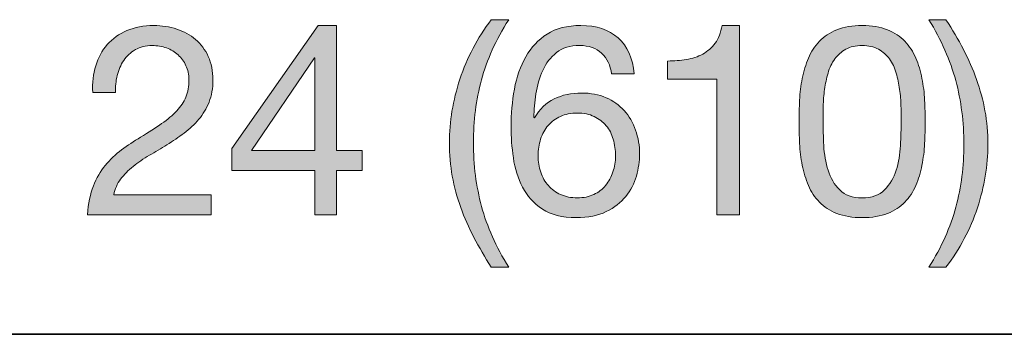
# Model space of a CAD drawing. Units: inches. Extents: x 0.5 to 8, y 0.2 to 10.9.
# Drawn here: x 2 to 2.4, y 9 to 9.1 of the extents above; entities that cross this region are included whole.
import ezdxf

# ---------------------------------------------------------------- set-up
doc = ezdxf.new("R2010")
doc.units = ezdxf.units.IN
doc.header["$MEASUREMENT"] = 0
doc.layers.add('Layer 1', color=7, linetype='Continuous')

# ---------------------------------------------------------------- blocks, each defined once
blk = doc.blocks.new('block 25')
at = {"layer": 'Layer 1'}
h = blk.add_hatch(color=250, dxfattribs=at)
h.dxf.hatch_style = 2
edge = h.paths.add_edge_path()
edge.add_spline(control_points=[(2.19866, 9.01592), (2.19637, 9.02028), (2.19442, 9.02471), (2.19281, 9.0292), (2.1912, 9.03368), (2.18995, 9.03828), (2.18909, 9.04301), (2.18823, 9.04773), (2.18779, 9.05269), (2.18779, 9.05788), (2.18779, 9.06717), (2.18934, 9.07654), (2.19246, 9.08598), (2.19556, 9.09543), (2.20019, 9.1042), (2.20633, 9.1123), (2.20633, 9.1123), (2.214, 9.1123), (2.214, 9.1123), (2.20833, 9.10333), (2.20432, 9.09444), (2.20196, 9.08563), (2.1996, 9.07681), (2.19842, 9.06757), (2.19842, 9.05788), (2.19842, 9.04797), (2.19962, 9.03856), (2.20202, 9.02967), (2.20442, 9.02077), (2.20841, 9.0118), (2.214, 9.00275), (2.214, 9.00275), (2.20633, 9.00275), (2.20633, 9.00275), (2.20349, 9.00716), (2.20093, 9.01155), (2.19866, 9.01592)], knot_values=[0, 0, 0, 0, 1, 1, 1, 2, 2, 2, 3, 3, 3, 4, 4, 4, 5, 5, 5, 6, 6, 6, 7, 7, 7, 8, 8, 8, 9, 9, 9, 10, 10, 10, 11, 11, 11, 12, 12, 12, 12], degree=3, periodic=1)
h = blk.add_hatch(color=250, dxfattribs=at)
h.dxf.hatch_style = 2
edge = h.paths.add_edge_path()
edge.add_spline(control_points=[(2.41163, 9.02937), (2.41399, 9.03823), (2.41517, 9.04745), (2.41517, 9.05705), (2.41517, 9.06698), (2.41397, 9.0764), (2.41157, 9.08533), (2.40917, 9.09427), (2.40521, 9.10326), (2.3997, 9.1123), (2.3997, 9.1123), (2.40725, 9.1123), (2.40725, 9.1123), (2.41009, 9.1079), (2.41265, 9.10351), (2.41493, 9.09914), (2.41721, 9.09477), (2.41916, 9.09033), (2.42078, 9.0858), (2.42238, 9.08128), (2.42362, 9.07665), (2.42449, 9.07193), (2.42536, 9.06721), (2.42579, 9.06225), (2.42579, 9.05705), (2.42579, 9.04777), (2.42424, 9.03843), (2.42113, 9.02902), (2.41802, 9.01961), (2.4134, 9.01086), (2.40725, 9.00275), (2.40725, 9.00275), (2.3997, 9.00275), (2.3997, 9.00275), (2.40529, 9.01164), (2.40926, 9.02052), (2.41163, 9.02937)], knot_values=[0, 0, 0, 0, 1, 1, 1, 2, 2, 2, 3, 3, 3, 4, 4, 4, 5, 5, 5, 6, 6, 6, 7, 7, 7, 8, 8, 8, 9, 9, 9, 10, 10, 10, 11, 11, 11, 12, 12, 12, 12], degree=3, periodic=1)
h = blk.add_hatch(color=250, dxfattribs=at)
h.dxf.hatch_style = 2
edge = h.paths.add_edge_path()
edge.add_spline(control_points=[(2.03149, 9.09189), (2.03259, 9.0955), (2.0343, 9.09863), (2.03663, 9.10127), (2.03895, 9.1039), (2.04184, 9.10597), (2.0453, 9.10747), (2.04877, 9.10896), (2.0527, 9.10971), (2.05711, 9.10971), (2.06073, 9.10971), (2.06413, 9.10918), (2.06732, 9.10811), (2.07051, 9.10706), (2.07328, 9.10552), (2.07564, 9.10351), (2.078, 9.1015), (2.07987, 9.09901), (2.08125, 9.09602), (2.08263, 9.09302), (2.08332, 9.08956), (2.08332, 9.08563), (2.08332, 9.08192), (2.08274, 9.07866), (2.0816, 9.07583), (2.08046, 9.07299), (2.07895, 9.07045), (2.07706, 9.06821), (2.07517, 9.06597), (2.073, 9.06394), (2.07056, 9.06213), (2.06813, 9.06032), (2.06561, 9.05859), (2.06301, 9.05694), (2.06041, 9.05537), (2.05781, 9.05381), (2.05522, 9.05227), (2.05262, 9.05074), (2.05024, 9.04911), (2.04808, 9.04738), (2.04591, 9.04564), (2.04406, 9.04378), (2.04253, 9.04177), (2.041, 9.03976), (2.03999, 9.03746), (2.03952, 9.03486), (2.03952, 9.03486), (2.08249, 9.03486), (2.08249, 9.03486), (2.08249, 9.03486), (2.08249, 9.02601), (2.08249, 9.02601), (2.08249, 9.02601), (2.02783, 9.02601), (2.02783, 9.02601), (2.02823, 9.03097), (2.02911, 9.0352), (2.03048, 9.0387), (2.03186, 9.0422), (2.03362, 9.04525), (2.03574, 9.04784), (2.03786, 9.05044), (2.04026, 9.05273), (2.04294, 9.05469), (2.04561, 9.05666), (2.04841, 9.05851), (2.05132, 9.06024), (2.05486, 9.06245), (2.05798, 9.06447), (2.06065, 9.06632), (2.06333, 9.06817), (2.06555, 9.07004), (2.06732, 9.07193), (2.06909, 9.07382), (2.07043, 9.07587), (2.07134, 9.07807), (2.07224, 9.08027), (2.07269, 9.08283), (2.07269, 9.08574), (2.07269, 9.08803), (2.07226, 9.09009), (2.07139, 9.09194), (2.07053, 9.09379), (2.06936, 9.09538), (2.06791, 9.09672), (2.06645, 9.09806), (2.06474, 9.09909), (2.06278, 9.09979), (2.0608, 9.1005), (2.05872, 9.10086), (2.05652, 9.10086), (2.0536, 9.10086), (2.05111, 9.10025), (2.04902, 9.09903), (2.04694, 9.09781), (2.04522, 9.09621), (2.04388, 9.09425), (2.04255, 9.09228), (2.04159, 9.09005), (2.041, 9.08757), (2.04041, 9.0851), (2.04015, 9.08259), (2.04023, 9.08008), (2.04023, 9.08008), (2.03019, 9.08008), (2.03019, 9.08008), (2.02995, 9.08433), (2.03039, 9.08826), (2.03149, 9.09189)], knot_values=[0, 0, 0, 0, 1, 1, 1, 2, 2, 2, 3, 3, 3, 4, 4, 4, 5, 5, 5, 6, 6, 6, 7, 7, 7, 8, 8, 8, 9, 9, 9, 10, 10, 10, 11, 11, 11, 12, 12, 12, 13, 13, 13, 14, 14, 14, 15, 15, 15, 16, 16, 16, 17, 17, 17, 18, 18, 18, 19, 19, 19, 20, 20, 20, 21, 21, 21, 22, 22, 22, 23, 23, 23, 24, 24, 24, 25, 25, 25, 26, 26, 26, 27, 27, 27, 28, 28, 28, 29, 29, 29, 30, 30, 30, 31, 31, 31, 32, 32, 32, 33, 33, 33, 34, 34, 34, 35, 35, 35, 36, 36, 36, 36], degree=3, periodic=1)
h = blk.add_hatch(color=250, dxfattribs=at)
h.dxf.hatch_style = 2
h.paths.add_polyline_path([(2.14919, 9.05446), (2.14919, 9.04561), (2.13786, 9.04561), (2.13786, 9.02601), (2.12841, 9.02601), (2.12841, 9.04561), (2.0917, 9.04561), (2.0917, 9.05528), (2.12983, 9.10971), (2.13786, 9.10971), (2.13786, 9.05446)])
h.paths.add_polyline_path([(2.12841, 9.09543), (2.12817, 9.09543), (2.10031, 9.05446), (2.12841, 9.05446)])
h = blk.add_hatch(color=250, dxfattribs=at)
h.dxf.hatch_style = 2
edge = h.paths.add_edge_path()
edge.add_spline(control_points=[(2.25509, 9.09743), (2.25264, 9.09971), (2.24942, 9.10086), (2.2454, 9.10086), (2.24116, 9.10086), (2.23773, 9.09981), (2.23513, 9.09772), (2.23254, 9.09564), (2.23051, 9.093), (2.22905, 9.08982), (2.22759, 9.08663), (2.2266, 9.08318), (2.22604, 9.07949), (2.22549, 9.07579), (2.22518, 9.07233), (2.2251, 9.0691), (2.2251, 9.0691), (2.22534, 9.06886), (2.22534, 9.06886), (2.2277, 9.07272), (2.23062, 9.07551), (2.23413, 9.07724), (2.23763, 9.07897), (2.24167, 9.07984), (2.24623, 9.07984), (2.25024, 9.07984), (2.25385, 9.07915), (2.25703, 9.07777), (2.26022, 9.0764), (2.26289, 9.07449), (2.26506, 9.07205), (2.26723, 9.06961), (2.2689, 9.06674), (2.27008, 9.06343), (2.27126, 9.06013), (2.27185, 9.05655), (2.27185, 9.05269), (2.27185, 9.04962), (2.27138, 9.04643), (2.27043, 9.04312), (2.26949, 9.03982), (2.26793, 9.03681), (2.26577, 9.03409), (2.2636, 9.03138), (2.26073, 9.02913), (2.25715, 9.02736), (2.25357, 9.02559), (2.24914, 9.02471), (2.24387, 9.02471), (2.23765, 9.02471), (2.23265, 9.02597), (2.22888, 9.02849), (2.2251, 9.03101), (2.22219, 9.03423), (2.22014, 9.03817), (2.21809, 9.0421), (2.21674, 9.04643), (2.21606, 9.05115), (2.2154, 9.05587), (2.21507, 9.06044), (2.21507, 9.06485), (2.21507, 9.07059), (2.21556, 9.07616), (2.21654, 9.08155), (2.21752, 9.08694), (2.2192, 9.09172), (2.22156, 9.0959), (2.22392, 9.10007), (2.22706, 9.10341), (2.231, 9.10593), (2.23494, 9.10845), (2.2399, 9.10971), (2.24588, 9.10971), (2.2528, 9.10971), (2.25831, 9.10788), (2.2624, 9.10422), (2.26649, 9.10056), (2.26886, 9.09527), (2.26949, 9.08834), (2.26949, 9.08834), (2.25945, 9.08834), (2.25945, 9.08834), (2.25898, 9.09212), (2.25752, 9.09515), (2.25509, 9.09743)], knot_values=[0, 0, 0, 0, 1, 1, 1, 2, 2, 2, 3, 3, 3, 4, 4, 4, 5, 5, 5, 6, 6, 6, 7, 7, 7, 8, 8, 8, 9, 9, 9, 10, 10, 10, 11, 11, 11, 12, 12, 12, 13, 13, 13, 14, 14, 14, 15, 15, 15, 16, 16, 16, 17, 17, 17, 18, 18, 18, 19, 19, 19, 20, 20, 20, 21, 21, 21, 22, 22, 22, 23, 23, 23, 24, 24, 24, 25, 25, 25, 26, 26, 26, 27, 27, 27, 28, 28, 28, 28], degree=3, periodic=1)
edge = h.paths.add_edge_path()
edge.add_spline(control_points=[(2.2369, 9.06951), (2.23478, 9.06853), (2.23297, 9.06719), (2.23147, 9.0655), (2.22998, 9.0638), (2.22885, 9.06179), (2.22811, 9.05948), (2.22736, 9.05716), (2.22699, 9.05469), (2.22699, 9.0521), (2.22699, 9.0495), (2.22738, 9.04706), (2.22817, 9.04478), (2.22896, 9.04249), (2.23008, 9.04053), (2.23153, 9.03887), (2.23299, 9.03722), (2.2348, 9.0359), (2.23697, 9.03492), (2.23913, 9.03394), (2.24158, 9.03345), (2.24434, 9.03345), (2.2471, 9.03345), (2.24952, 9.03394), (2.2516, 9.03492), (2.25369, 9.0359), (2.25544, 9.03726), (2.25686, 9.03899), (2.25827, 9.04072), (2.25935, 9.04271), (2.2601, 9.04496), (2.26085, 9.0472), (2.26122, 9.04954), (2.26122, 9.05198), (2.26122, 9.05458), (2.26089, 9.05703), (2.26022, 9.05936), (2.25955, 9.06168), (2.25851, 9.06369), (2.25709, 9.06538), (2.25568, 9.06707), (2.25391, 9.06843), (2.25178, 9.06945), (2.24965, 9.07048), (2.24717, 9.07098), (2.24434, 9.07098), (2.24151, 9.07098), (2.23903, 9.0705), (2.2369, 9.06951)], knot_values=[0, 0, 0, 0, 1, 1, 1, 2, 2, 2, 3, 3, 3, 4, 4, 4, 5, 5, 5, 6, 6, 6, 7, 7, 7, 8, 8, 8, 9, 9, 9, 10, 10, 10, 11, 11, 11, 12, 12, 12, 13, 13, 13, 14, 14, 14, 15, 15, 15, 16, 16, 16, 16], degree=3, periodic=1)
h = blk.add_hatch(color=250, dxfattribs=at)
h.dxf.hatch_style = 2
edge = h.paths.add_edge_path()
edge.add_spline(control_points=[(2.30597, 9.02601), (2.30597, 9.02601), (2.30597, 9.08598), (2.30597, 9.08598), (2.30597, 9.08598), (2.28424, 9.08598), (2.28424, 9.08598), (2.28424, 9.08598), (2.28424, 9.09401), (2.28424, 9.09401), (2.28708, 9.09401), (2.28983, 9.09422), (2.29251, 9.09466), (2.29518, 9.09509), (2.2976, 9.0959), (2.29977, 9.09708), (2.30193, 9.09826), (2.30377, 9.09987), (2.30526, 9.10192), (2.30675, 9.10396), (2.30777, 9.10656), (2.30833, 9.10971), (2.30833, 9.10971), (2.316, 9.10971), (2.316, 9.10971), (2.316, 9.10971), (2.316, 9.02601), (2.316, 9.02601), (2.316, 9.02601), (2.30597, 9.02601), (2.30597, 9.02601)], knot_values=[0, 0, 0, 0, 1, 1, 1, 2, 2, 2, 3, 3, 3, 4, 4, 4, 5, 5, 5, 6, 6, 6, 7, 7, 7, 8, 8, 8, 9, 9, 9, 10, 10, 10, 10], degree=3, periodic=1)
h = blk.add_hatch(color=250, dxfattribs=at)
h.dxf.hatch_style = 2
edge = h.paths.add_edge_path()
edge.add_spline(control_points=[(2.34256, 9.07665), (2.34272, 9.07996), (2.34311, 9.08318), (2.34374, 9.08633), (2.34437, 9.08948), (2.34528, 9.09248), (2.34646, 9.0953), (2.34764, 9.09814), (2.34925, 9.10062), (2.3513, 9.10274), (2.35335, 9.10487), (2.35592, 9.10656), (2.35903, 9.10782), (2.36214, 9.10908), (2.36586, 9.10971), (2.37019, 9.10971), (2.37452, 9.10971), (2.37823, 9.10908), (2.38134, 9.10782), (2.38445, 9.10656), (2.38703, 9.10487), (2.38908, 9.10274), (2.39112, 9.10062), (2.39273, 9.09814), (2.39391, 9.0953), (2.3951, 9.09248), (2.396, 9.08948), (2.39663, 9.08633), (2.39726, 9.08318), (2.39766, 9.07996), (2.39781, 9.07665), (2.39797, 9.07335), (2.39805, 9.07016), (2.39805, 9.06709), (2.39805, 9.06402), (2.39797, 9.06083), (2.39781, 9.05753), (2.39766, 9.05423), (2.39726, 9.051), (2.39663, 9.04784), (2.396, 9.0447), (2.3951, 9.04173), (2.39391, 9.03893), (2.39273, 9.03614), (2.39112, 9.03368), (2.38908, 9.03156), (2.38703, 9.02943), (2.38447, 9.02776), (2.3814, 9.02654), (2.37834, 9.02532), (2.37459, 9.02471), (2.37019, 9.02471), (2.36586, 9.02471), (2.36214, 9.02532), (2.35903, 9.02654), (2.35592, 9.02776), (2.35335, 9.02943), (2.3513, 9.03156), (2.34925, 9.03368), (2.34764, 9.03614), (2.34646, 9.03893), (2.34528, 9.04173), (2.34437, 9.0447), (2.34374, 9.04784), (2.34311, 9.051), (2.34272, 9.05423), (2.34256, 9.05753), (2.34241, 9.06083), (2.34233, 9.06402), (2.34233, 9.06709), (2.34233, 9.07016), (2.34241, 9.07335), (2.34256, 9.07665)], knot_values=[0, 0, 0, 0, 1, 1, 1, 2, 2, 2, 3, 3, 3, 4, 4, 4, 5, 5, 5, 6, 6, 6, 7, 7, 7, 8, 8, 8, 9, 9, 9, 10, 10, 10, 11, 11, 11, 12, 12, 12, 13, 13, 13, 14, 14, 14, 15, 15, 15, 16, 16, 16, 17, 17, 17, 18, 18, 18, 19, 19, 19, 20, 20, 20, 21, 21, 21, 22, 22, 22, 23, 23, 23, 24, 24, 24, 24], degree=3, periodic=1)
edge = h.paths.add_edge_path()
edge.add_spline(control_points=[(2.35324, 9.05664), (2.35344, 9.05275), (2.35407, 9.04909), (2.35514, 9.04566), (2.3562, 9.04224), (2.35791, 9.03935), (2.36027, 9.03699), (2.36263, 9.03463), (2.36594, 9.03345), (2.37019, 9.03345), (2.37444, 9.03345), (2.37775, 9.03463), (2.38011, 9.03699), (2.38247, 9.03935), (2.38418, 9.04224), (2.38524, 9.04566), (2.38631, 9.04909), (2.38693, 9.05275), (2.38713, 9.05664), (2.38732, 9.06054), (2.38742, 9.06406), (2.38742, 9.06721), (2.38742, 9.06925), (2.3874, 9.07152), (2.38736, 9.07399), (2.38732, 9.07648), (2.38713, 9.07895), (2.38677, 9.08143), (2.38642, 9.08392), (2.3859, 9.08633), (2.38524, 9.0887), (2.38457, 9.09106), (2.38359, 9.09312), (2.38229, 9.0949), (2.38099, 9.09667), (2.37935, 9.0981), (2.37739, 9.0992), (2.37542, 9.1003), (2.37302, 9.10086), (2.37019, 9.10086), (2.36736, 9.10086), (2.36495, 9.1003), (2.36299, 9.0992), (2.36102, 9.0981), (2.35939, 9.09667), (2.35809, 9.0949), (2.35679, 9.09312), (2.3558, 9.09106), (2.35514, 9.0887), (2.35447, 9.08633), (2.35396, 9.08392), (2.3536, 9.08143), (2.35324, 9.07895), (2.35305, 9.07648), (2.35301, 9.07399), (2.35297, 9.07152), (2.35295, 9.06925), (2.35295, 9.06721), (2.35295, 9.06406), (2.35305, 9.06054), (2.35324, 9.05664)], knot_values=[0, 0, 0, 0, 1, 1, 1, 2, 2, 2, 3, 3, 3, 4, 4, 4, 5, 5, 5, 6, 6, 6, 7, 7, 7, 8, 8, 8, 9, 9, 9, 10, 10, 10, 11, 11, 11, 12, 12, 12, 13, 13, 13, 14, 14, 14, 15, 15, 15, 16, 16, 16, 17, 17, 17, 18, 18, 18, 19, 19, 19, 20, 20, 20, 20], degree=3, periodic=1)
at = {"layer": 'Layer 1', "lineweight": 0}
for points in [[(2.14919, 9.05446), (2.14919, 9.04561), (2.13786, 9.04561), (2.13786, 9.02601), (2.12841, 9.02601), (2.12841, 9.04561), (2.0917, 9.04561), (2.0917, 9.05528), (2.12983, 9.10971), (2.13786, 9.10971), (2.13786, 9.05446), (2.14919, 9.05446)], [(2.12841, 9.09543), (2.12817, 9.09543), (2.10031, 9.05446), (2.12841, 9.05446), (2.12841, 9.09543)]]:
    blk.add_lwpolyline(points, dxfattribs=at)
for points, knots in [([(2.19866, 9.01592), (2.19637, 9.02028), (2.19442, 9.02471), (2.19281, 9.0292), (2.1912, 9.03368), (2.18995, 9.03828), (2.18909, 9.04301), (2.18823, 9.04773), (2.18779, 9.05269), (2.18779, 9.05788), (2.18779, 9.06717), (2.18934, 9.07654), (2.19246, 9.08598), (2.19556, 9.09543), (2.20019, 9.1042), (2.20633, 9.1123), (2.20633, 9.1123), (2.214, 9.1123), (2.214, 9.1123), (2.20833, 9.10333), (2.20432, 9.09444), (2.20196, 9.08563), (2.1996, 9.07681), (2.19842, 9.06757), (2.19842, 9.05788), (2.19842, 9.04797), (2.19962, 9.03856), (2.20202, 9.02967), (2.20442, 9.02077), (2.20841, 9.0118), (2.214, 9.00275), (2.214, 9.00275), (2.20633, 9.00275), (2.20633, 9.00275), (2.20349, 9.00716), (2.20093, 9.01155), (2.19866, 9.01592)], [0, 0, 0, 0, 1, 1, 1, 2, 2, 2, 3, 3, 3, 4, 4, 4, 5, 5, 5, 6, 6, 6, 7, 7, 7, 8, 8, 8, 9, 9, 9, 10, 10, 10, 11, 11, 11, 12, 12, 12, 12]), ([(2.41163, 9.02937), (2.41399, 9.03823), (2.41517, 9.04745), (2.41517, 9.05705), (2.41517, 9.06698), (2.41397, 9.0764), (2.41157, 9.08533), (2.40917, 9.09427), (2.40521, 9.10326), (2.3997, 9.1123), (2.3997, 9.1123), (2.40725, 9.1123), (2.40725, 9.1123), (2.41009, 9.1079), (2.41265, 9.10351), (2.41493, 9.09914), (2.41721, 9.09477), (2.41916, 9.09033), (2.42078, 9.0858), (2.42238, 9.08128), (2.42362, 9.07665), (2.42449, 9.07193), (2.42536, 9.06721), (2.42579, 9.06225), (2.42579, 9.05705), (2.42579, 9.04777), (2.42424, 9.03843), (2.42113, 9.02902), (2.41802, 9.01961), (2.4134, 9.01086), (2.40725, 9.00275), (2.40725, 9.00275), (2.3997, 9.00275), (2.3997, 9.00275), (2.40529, 9.01164), (2.40926, 9.02052), (2.41163, 9.02937)], [0, 0, 0, 0, 1, 1, 1, 2, 2, 2, 3, 3, 3, 4, 4, 4, 5, 5, 5, 6, 6, 6, 7, 7, 7, 8, 8, 8, 9, 9, 9, 10, 10, 10, 11, 11, 11, 12, 12, 12, 12]), ([(2.03149, 9.09189), (2.03259, 9.0955), (2.0343, 9.09863), (2.03663, 9.10127), (2.03895, 9.1039), (2.04184, 9.10597), (2.0453, 9.10747), (2.04877, 9.10896), (2.0527, 9.10971), (2.05711, 9.10971), (2.06073, 9.10971), (2.06413, 9.10918), (2.06732, 9.10811), (2.07051, 9.10706), (2.07328, 9.10552), (2.07564, 9.10351), (2.078, 9.1015), (2.07987, 9.09901), (2.08125, 9.09602), (2.08263, 9.09302), (2.08332, 9.08956), (2.08332, 9.08563), (2.08332, 9.08192), (2.08274, 9.07866), (2.0816, 9.07583), (2.08046, 9.07299), (2.07895, 9.07045), (2.07706, 9.06821), (2.07517, 9.06597), (2.073, 9.06394), (2.07056, 9.06213), (2.06813, 9.06032), (2.06561, 9.05859), (2.06301, 9.05694), (2.06041, 9.05537), (2.05781, 9.05381), (2.05522, 9.05227), (2.05262, 9.05074), (2.05024, 9.04911), (2.04808, 9.04738), (2.04591, 9.04564), (2.04406, 9.04378), (2.04253, 9.04177), (2.041, 9.03976), (2.03999, 9.03746), (2.03952, 9.03486), (2.03952, 9.03486), (2.08249, 9.03486), (2.08249, 9.03486), (2.08249, 9.03486), (2.08249, 9.02601), (2.08249, 9.02601), (2.08249, 9.02601), (2.02783, 9.02601), (2.02783, 9.02601), (2.02823, 9.03097), (2.02911, 9.0352), (2.03048, 9.0387), (2.03186, 9.0422), (2.03362, 9.04525), (2.03574, 9.04784), (2.03786, 9.05044), (2.04026, 9.05273), (2.04294, 9.05469), (2.04561, 9.05666), (2.04841, 9.05851), (2.05132, 9.06024), (2.05486, 9.06245), (2.05798, 9.06447), (2.06065, 9.06632), (2.06333, 9.06817), (2.06555, 9.07004), (2.06732, 9.07193), (2.06909, 9.07382), (2.07043, 9.07587), (2.07134, 9.07807), (2.07224, 9.08027), (2.07269, 9.08283), (2.07269, 9.08574), (2.07269, 9.08803), (2.07226, 9.09009), (2.07139, 9.09194), (2.07053, 9.09379), (2.06936, 9.09538), (2.06791, 9.09672), (2.06645, 9.09806), (2.06474, 9.09909), (2.06278, 9.09979), (2.0608, 9.1005), (2.05872, 9.10086), (2.05652, 9.10086), (2.0536, 9.10086), (2.05111, 9.10025), (2.04902, 9.09903), (2.04694, 9.09781), (2.04522, 9.09621), (2.04388, 9.09425), (2.04255, 9.09228), (2.04159, 9.09005), (2.041, 9.08757), (2.04041, 9.0851), (2.04015, 9.08259), (2.04023, 9.08008), (2.04023, 9.08008), (2.03019, 9.08008), (2.03019, 9.08008), (2.02995, 9.08433), (2.03039, 9.08826), (2.03149, 9.09189)], [0, 0, 0, 0, 1, 1, 1, 2, 2, 2, 3, 3, 3, 4, 4, 4, 5, 5, 5, 6, 6, 6, 7, 7, 7, 8, 8, 8, 9, 9, 9, 10, 10, 10, 11, 11, 11, 12, 12, 12, 13, 13, 13, 14, 14, 14, 15, 15, 15, 16, 16, 16, 17, 17, 17, 18, 18, 18, 19, 19, 19, 20, 20, 20, 21, 21, 21, 22, 22, 22, 23, 23, 23, 24, 24, 24, 25, 25, 25, 26, 26, 26, 27, 27, 27, 28, 28, 28, 29, 29, 29, 30, 30, 30, 31, 31, 31, 32, 32, 32, 33, 33, 33, 34, 34, 34, 35, 35, 35, 36, 36, 36, 36]), ([(2.25509, 9.09743), (2.25264, 9.09971), (2.24942, 9.10086), (2.2454, 9.10086), (2.24116, 9.10086), (2.23773, 9.09981), (2.23513, 9.09772), (2.23254, 9.09564), (2.23051, 9.093), (2.22905, 9.08982), (2.22759, 9.08663), (2.2266, 9.08318), (2.22604, 9.07949), (2.22549, 9.07579), (2.22518, 9.07233), (2.2251, 9.0691), (2.2251, 9.0691), (2.22534, 9.06886), (2.22534, 9.06886), (2.2277, 9.07272), (2.23062, 9.07551), (2.23413, 9.07724), (2.23763, 9.07897), (2.24167, 9.07984), (2.24623, 9.07984), (2.25024, 9.07984), (2.25385, 9.07915), (2.25703, 9.07777), (2.26022, 9.0764), (2.26289, 9.07449), (2.26506, 9.07205), (2.26723, 9.06961), (2.2689, 9.06674), (2.27008, 9.06343), (2.27126, 9.06013), (2.27185, 9.05655), (2.27185, 9.05269), (2.27185, 9.04962), (2.27138, 9.04643), (2.27043, 9.04312), (2.26949, 9.03982), (2.26793, 9.03681), (2.26577, 9.03409), (2.2636, 9.03138), (2.26073, 9.02913), (2.25715, 9.02736), (2.25357, 9.02559), (2.24914, 9.02471), (2.24387, 9.02471), (2.23765, 9.02471), (2.23265, 9.02597), (2.22888, 9.02849), (2.2251, 9.03101), (2.22219, 9.03423), (2.22014, 9.03817), (2.21809, 9.0421), (2.21674, 9.04643), (2.21606, 9.05115), (2.2154, 9.05587), (2.21507, 9.06044), (2.21507, 9.06485), (2.21507, 9.07059), (2.21556, 9.07616), (2.21654, 9.08155), (2.21752, 9.08694), (2.2192, 9.09172), (2.22156, 9.0959), (2.22392, 9.10007), (2.22706, 9.10341), (2.231, 9.10593), (2.23494, 9.10845), (2.2399, 9.10971), (2.24588, 9.10971), (2.2528, 9.10971), (2.25831, 9.10788), (2.2624, 9.10422), (2.26649, 9.10056), (2.26886, 9.09527), (2.26949, 9.08834), (2.26949, 9.08834), (2.25945, 9.08834), (2.25945, 9.08834), (2.25898, 9.09212), (2.25752, 9.09515), (2.25509, 9.09743)], [0, 0, 0, 0, 1, 1, 1, 2, 2, 2, 3, 3, 3, 4, 4, 4, 5, 5, 5, 6, 6, 6, 7, 7, 7, 8, 8, 8, 9, 9, 9, 10, 10, 10, 11, 11, 11, 12, 12, 12, 13, 13, 13, 14, 14, 14, 15, 15, 15, 16, 16, 16, 17, 17, 17, 18, 18, 18, 19, 19, 19, 20, 20, 20, 21, 21, 21, 22, 22, 22, 23, 23, 23, 24, 24, 24, 25, 25, 25, 26, 26, 26, 27, 27, 27, 28, 28, 28, 28]), ([(2.30597, 9.02601), (2.30597, 9.02601), (2.30597, 9.08598), (2.30597, 9.08598), (2.30597, 9.08598), (2.28424, 9.08598), (2.28424, 9.08598), (2.28424, 9.08598), (2.28424, 9.09401), (2.28424, 9.09401), (2.28708, 9.09401), (2.28983, 9.09422), (2.29251, 9.09466), (2.29518, 9.09509), (2.2976, 9.0959), (2.29977, 9.09708), (2.30193, 9.09826), (2.30377, 9.09987), (2.30526, 9.10192), (2.30675, 9.10396), (2.30777, 9.10656), (2.30833, 9.10971), (2.30833, 9.10971), (2.316, 9.10971), (2.316, 9.10971), (2.316, 9.10971), (2.316, 9.02601), (2.316, 9.02601), (2.316, 9.02601), (2.30597, 9.02601), (2.30597, 9.02601)], [0, 0, 0, 0, 1, 1, 1, 2, 2, 2, 3, 3, 3, 4, 4, 4, 5, 5, 5, 6, 6, 6, 7, 7, 7, 8, 8, 8, 9, 9, 9, 10, 10, 10, 10]), ([(2.34256, 9.07665), (2.34272, 9.07996), (2.34311, 9.08318), (2.34374, 9.08633), (2.34437, 9.08948), (2.34528, 9.09248), (2.34646, 9.0953), (2.34764, 9.09814), (2.34925, 9.10062), (2.3513, 9.10274), (2.35335, 9.10487), (2.35592, 9.10656), (2.35903, 9.10782), (2.36214, 9.10908), (2.36586, 9.10971), (2.37019, 9.10971), (2.37452, 9.10971), (2.37823, 9.10908), (2.38134, 9.10782), (2.38445, 9.10656), (2.38703, 9.10487), (2.38908, 9.10274), (2.39112, 9.10062), (2.39273, 9.09814), (2.39391, 9.0953), (2.3951, 9.09248), (2.396, 9.08948), (2.39663, 9.08633), (2.39726, 9.08318), (2.39766, 9.07996), (2.39781, 9.07665), (2.39797, 9.07335), (2.39805, 9.07016), (2.39805, 9.06709), (2.39805, 9.06402), (2.39797, 9.06083), (2.39781, 9.05753), (2.39766, 9.05423), (2.39726, 9.051), (2.39663, 9.04784), (2.396, 9.0447), (2.3951, 9.04173), (2.39391, 9.03893), (2.39273, 9.03614), (2.39112, 9.03368), (2.38908, 9.03156), (2.38703, 9.02943), (2.38447, 9.02776), (2.3814, 9.02654), (2.37834, 9.02532), (2.37459, 9.02471), (2.37019, 9.02471), (2.36586, 9.02471), (2.36214, 9.02532), (2.35903, 9.02654), (2.35592, 9.02776), (2.35335, 9.02943), (2.3513, 9.03156), (2.34925, 9.03368), (2.34764, 9.03614), (2.34646, 9.03893), (2.34528, 9.04173), (2.34437, 9.0447), (2.34374, 9.04784), (2.34311, 9.051), (2.34272, 9.05423), (2.34256, 9.05753), (2.34241, 9.06083), (2.34233, 9.06402), (2.34233, 9.06709), (2.34233, 9.07016), (2.34241, 9.07335), (2.34256, 9.07665)], [0, 0, 0, 0, 1, 1, 1, 2, 2, 2, 3, 3, 3, 4, 4, 4, 5, 5, 5, 6, 6, 6, 7, 7, 7, 8, 8, 8, 9, 9, 9, 10, 10, 10, 11, 11, 11, 12, 12, 12, 13, 13, 13, 14, 14, 14, 15, 15, 15, 16, 16, 16, 17, 17, 17, 18, 18, 18, 19, 19, 19, 20, 20, 20, 21, 21, 21, 22, 22, 22, 23, 23, 23, 24, 24, 24, 24]), ([(2.35324, 9.05664), (2.35344, 9.05275), (2.35407, 9.04909), (2.35514, 9.04566), (2.3562, 9.04224), (2.35791, 9.03935), (2.36027, 9.03699), (2.36263, 9.03463), (2.36594, 9.03345), (2.37019, 9.03345), (2.37444, 9.03345), (2.37775, 9.03463), (2.38011, 9.03699), (2.38247, 9.03935), (2.38418, 9.04224), (2.38524, 9.04566), (2.38631, 9.04909), (2.38693, 9.05275), (2.38713, 9.05664), (2.38732, 9.06054), (2.38742, 9.06406), (2.38742, 9.06721), (2.38742, 9.06925), (2.3874, 9.07152), (2.38736, 9.07399), (2.38732, 9.07648), (2.38713, 9.07895), (2.38677, 9.08143), (2.38642, 9.08392), (2.3859, 9.08633), (2.38524, 9.0887), (2.38457, 9.09106), (2.38359, 9.09312), (2.38229, 9.0949), (2.38099, 9.09667), (2.37935, 9.0981), (2.37739, 9.0992), (2.37542, 9.1003), (2.37302, 9.10086), (2.37019, 9.10086), (2.36736, 9.10086), (2.36495, 9.1003), (2.36299, 9.0992), (2.36102, 9.0981), (2.35939, 9.09667), (2.35809, 9.0949), (2.35679, 9.09312), (2.3558, 9.09106), (2.35514, 9.0887), (2.35447, 9.08633), (2.35396, 9.08392), (2.3536, 9.08143), (2.35324, 9.07895), (2.35305, 9.07648), (2.35301, 9.07399), (2.35297, 9.07152), (2.35295, 9.06925), (2.35295, 9.06721), (2.35295, 9.06406), (2.35305, 9.06054), (2.35324, 9.05664)], [0, 0, 0, 0, 1, 1, 1, 2, 2, 2, 3, 3, 3, 4, 4, 4, 5, 5, 5, 6, 6, 6, 7, 7, 7, 8, 8, 8, 9, 9, 9, 10, 10, 10, 11, 11, 11, 12, 12, 12, 13, 13, 13, 14, 14, 14, 15, 15, 15, 16, 16, 16, 17, 17, 17, 18, 18, 18, 19, 19, 19, 20, 20, 20, 20]), ([(2.2369, 9.06951), (2.23478, 9.06853), (2.23297, 9.06719), (2.23147, 9.0655), (2.22998, 9.0638), (2.22885, 9.06179), (2.22811, 9.05948), (2.22736, 9.05716), (2.22699, 9.05469), (2.22699, 9.0521), (2.22699, 9.0495), (2.22738, 9.04706), (2.22817, 9.04478), (2.22896, 9.04249), (2.23008, 9.04053), (2.23153, 9.03887), (2.23299, 9.03722), (2.2348, 9.0359), (2.23697, 9.03492), (2.23913, 9.03394), (2.24158, 9.03345), (2.24434, 9.03345), (2.2471, 9.03345), (2.24952, 9.03394), (2.2516, 9.03492), (2.25369, 9.0359), (2.25544, 9.03726), (2.25686, 9.03899), (2.25827, 9.04072), (2.25935, 9.04271), (2.2601, 9.04496), (2.26085, 9.0472), (2.26122, 9.04954), (2.26122, 9.05198), (2.26122, 9.05458), (2.26089, 9.05703), (2.26022, 9.05936), (2.25955, 9.06168), (2.25851, 9.06369), (2.25709, 9.06538), (2.25568, 9.06707), (2.25391, 9.06843), (2.25178, 9.06945), (2.24965, 9.07048), (2.24717, 9.07098), (2.24434, 9.07098), (2.24151, 9.07098), (2.23903, 9.0705), (2.2369, 9.06951)], [0, 0, 0, 0, 1, 1, 1, 2, 2, 2, 3, 3, 3, 4, 4, 4, 5, 5, 5, 6, 6, 6, 7, 7, 7, 8, 8, 8, 9, 9, 9, 10, 10, 10, 11, 11, 11, 12, 12, 12, 13, 13, 13, 14, 14, 14, 15, 15, 15, 16, 16, 16, 16])]:
    blk.add_open_spline(points, degree=3, knots=knots, dxfattribs=at)

msp = doc.modelspace()

# ---------------------------------------------------------------- linework, layer by layer
at = {"layer": 'Layer 1', "color": 250, "lineweight": 35}
msp.add_lwpolyline([(0.494, 8.97306), (7.99, 8.97306)], dxfattribs=at)

# ---------------------------------------------------------------- block references
at = {"layer": 'Layer 1'}
msp.add_blockref('block 25', (0, 0), dxfattribs=at)

doc.saveas('drawing.dxf')
